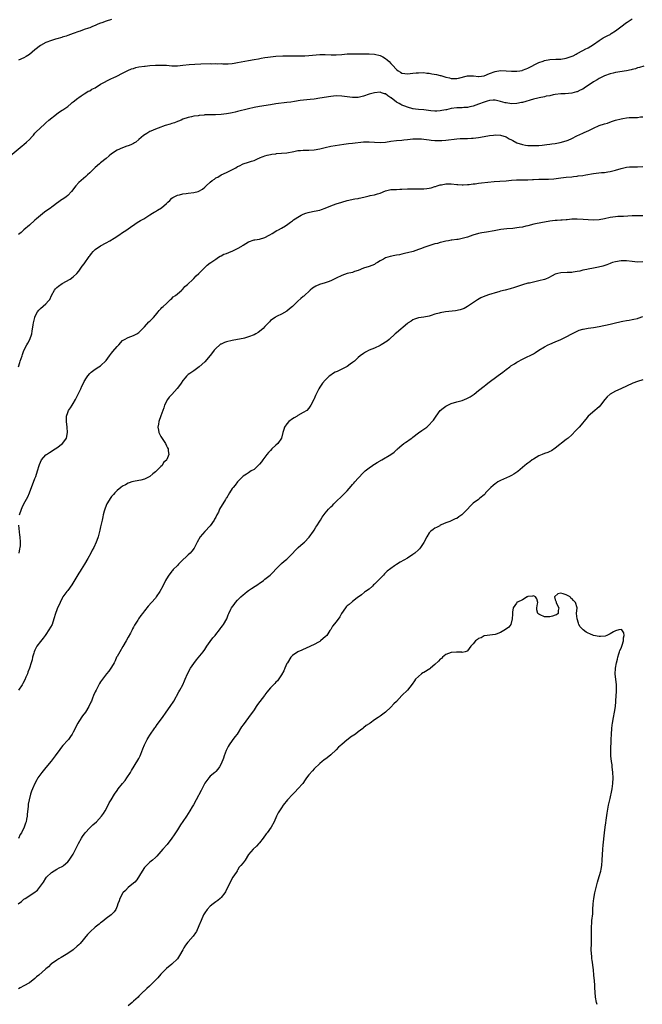
# Model space of a CAD drawing. Units: inches. Extents: x 2547000 to 2550000, y 1548000 to 1551000.
# Drawn here: x 2547921 to 2548149, y 1548684 to 1549044 of the extents above; entities that cross this region are included whole.
import ezdxf

# ---------------------------------------------------------------- set-up
doc = ezdxf.new("R2010")
doc.units = ezdxf.units.IN
doc.header["$MEASUREMENT"] = 0
doc.layers.add('LD25471548_10ft', color=53, linetype='Continuous')

msp = doc.modelspace()

# ---------------------------------------------------------------- linework, layer by layer
at = {"layer": 'LD25471548_10ft'}
for points, elevation in [([(2547918.02, 1548993.98), (2547921.63, 1548997), (2547922.39, 1548997.61), (2547923, 1548998.14), (2547923.96, 1548999), (2547925, 1548999.98), (2547925.97, 1549001), (2547926.44, 1549001.56), (2547927, 1549002.17), (2547927.37, 1549002.63), (2547929, 1549004.22), (2547930.45, 1549005.55), (2547931, 1549006), (2547932.12, 1549007), (2547934.82, 1549009.18), (2547935, 1549009.27), (2547936, 1549010), (2547937, 1549010.58), (2547937.25, 1549010.75), (2547939, 1549012.02), (2547940.25, 1549013), (2547940.63, 1549013.37), (2547941, 1549013.7), (2547942.68, 1549015), (2547943, 1549015.29), (2547943.83, 1549015.83), (2547945, 1549016.62), (2547945.64, 1549017), (2547946.48, 1549017.52), (2547947, 1549017.73), (2547947.76, 1549018.24), (2547949, 1549018.83), (2547951, 1549020.07), (2547952.86, 1549021.14), (2547953, 1549021.19), (2547954.21, 1549021.79), (2547955, 1549022.12), (2547955.59, 1549022.41), (2547956.88, 1549023), (2547959, 1549024.18), (2547960.91, 1549025.09), (2547962.3, 1549025.7), (2547963, 1549025.88), (2547963.86, 1549026.14), (2547965, 1549026.39), (2547967, 1549026.69), (2547967.3, 1549026.7), (2547969, 1549026.89), (2547971, 1549027.05), (2547973, 1549027.1), (2547975, 1549027), (2547977, 1549026.85), (2547979, 1549026.82), (2547981, 1549027), (2547983.27, 1549027.27), (2547985.44, 1549027.44), (2547987.53, 1549027.53), (2547991, 1549027.6), (2547991.58, 1549027.58), (2547993, 1549027.61), (2547993.58, 1549027.58), (2547995, 1549027.59), (2547995.56, 1549027.56), (2547997, 1549027.56), (2547997.58, 1549027.58), (2547999, 1549027.67), (2547999.77, 1549027.77), (2548001, 1549027.96), (2548005, 1549028.69), (2548007, 1549029.08), (2548008.59, 1549029.41), (2548009.65, 1549029.65), (2548011, 1549029.89), (2548012.01, 1549029.99), (2548013, 1549030.13), (2548015, 1549030.29), (2548017.54, 1549030.46), (2548019.5, 1549030.5), (2548022.4, 1549030.4), (2548023.56, 1549030.44), (2548025, 1549030.43), (2548025.53, 1549030.47), (2548027, 1549030.54), (2548031, 1549030.91), (2548033, 1549030.97), (2548035.15, 1549030.85), (2548037, 1549030.8), (2548039, 1549030.96), (2548041, 1549031.17), (2548043, 1549031.22), (2548045, 1549031.17), (2548049, 1549031.15), (2548051, 1549031), (2548053, 1549030.52), (2548054.03, 1549030.03), (2548055, 1549029.5), (2548055.62, 1549029), (2548056.36, 1549028.36), (2548057, 1549027.6), (2548057.31, 1549027.31), (2548057.53, 1549027), (2548059, 1549025.43), (2548059.62, 1549025), (2548060.52, 1549024.52), (2548061, 1549024.16), (2548062.06, 1549024.06), (2548063, 1549023.88), (2548064.02, 1549024.02), (2548065, 1549024.1), (2548066.25, 1549024.25), (2548067, 1549024.3), (2548069, 1549024.33), (2548070.15, 1549024.15), (2548071, 1549024.13), (2548071.9, 1549023.9), (2548073.65, 1549023.65), (2548075, 1549023.25), (2548075.24, 1549023.24), (2548075.89, 1549023), (2548077, 1549022.65), (2548078.41, 1549022.41), (2548079, 1549022.18), (2548079.85, 1549022.15), (2548081, 1549022.17), (2548081.67, 1549022.33), (2548085, 1549023.18), (2548085.16, 1549023.16), (2548087, 1549023.15), (2548087.11, 1549023.11), (2548089, 1549022.94), (2548089.05, 1549022.95), (2548091, 1549023.17), (2548093, 1549023.95), (2548095, 1549024.79), (2548096.93, 1549025.07), (2548099, 1549024.98), (2548101, 1549024.81), (2548103, 1549024.82), (2548104.03, 1549025), (2548104.85, 1549025.15), (2548105, 1549025.19), (2548106.32, 1549025.68), (2548107, 1549025.99), (2548111, 1549027.98), (2548112.54, 1549028.54), (2548113, 1549028.72), (2548115, 1549029.12), (2548117.18, 1549029.18), (2548119, 1549029.19), (2548121, 1549029.54), (2548122.09, 1549029.91), (2548123.53, 1549030.47), (2548124.57, 1549031), (2548125, 1549031.29), (2548127, 1549032.44), (2548128.19, 1549033), (2548128.71, 1549033.29), (2548129, 1549033.42), (2548129.98, 1549034.02), (2548131, 1549034.57), (2548133, 1549036.01), (2548134.52, 1549037), (2548135, 1549037.28), (2548136.13, 1549037.87), (2548137, 1549038.28), (2548137.45, 1549038.55), (2548139, 1549039.54), (2548140.96, 1549041.04), (2548143, 1549042.55), (2548143.28, 1549042.72), (2548145, 1549043.95)], 7420), ([(2547955, 1549043.67), (2547953, 1549043.09), (2547951.48, 1549042.53), (2547951, 1549042.32), (2547950.03, 1549041.97), (2547949, 1549041.49), (2547948.63, 1549041.37), (2547947.76, 1549041), (2547947, 1549040.71), (2547946.55, 1549040.55), (2547945, 1549040.04), (2547943.5, 1549039.5), (2547943, 1549039.33), (2547941, 1549038.54), (2547939, 1549037.81), (2547938.36, 1549037.64), (2547937, 1549037.2), (2547936.83, 1549037.17), (2547935, 1549036.65), (2547934.49, 1549036.49), (2547933, 1549036.06), (2547931, 1549035.29), (2547929, 1549034.17), (2547927, 1549032.64), (2547925, 1549030.94), (2547923.83, 1549030.17), (2547923, 1549029.69), (2547921, 1549028.89)], 7410), ([(2548149.33, 1549026.67), (2548147.79, 1549026.21), (2548147, 1549026.01), (2548146.25, 1549025.75), (2548145, 1549025.42), (2548144.68, 1549025.32), (2548143, 1549024.93), (2548139, 1549024.32), (2548138.14, 1549024.14), (2548137, 1549023.84), (2548135, 1549023.12), (2548133, 1549022.12), (2548132.31, 1549021.69), (2548131, 1549020.91), (2548129, 1549019.6), (2548128, 1549019), (2548127, 1549018.31), (2548126.11, 1549017.89), (2548125, 1549017.33), (2548124.72, 1549017.28), (2548123, 1549016.81), (2548120.58, 1549016.58), (2548119, 1549016.53), (2548117, 1549016.32), (2548116.19, 1549016.19), (2548115, 1549015.91), (2548113.67, 1549015.67), (2548113, 1549015.47), (2548111.13, 1549015.13), (2548110.67, 1549015), (2548109, 1549014.62), (2548107.76, 1549014.24), (2548106.18, 1549013.82), (2548105, 1549013.45), (2548104.61, 1549013.39), (2548103, 1549013.02), (2548101, 1549012.93), (2548099, 1549013.26), (2548098.66, 1549013.34), (2548097, 1549013.84), (2548095.97, 1549014.03), (2548095, 1549014.27), (2548094.28, 1549014.28), (2548093, 1549014.18), (2548092.12, 1549013.88), (2548091, 1549013.6), (2548089, 1549012.82), (2548087, 1549012.1), (2548085.82, 1549011.82), (2548085, 1549011.61), (2548083.54, 1549011.54), (2548083, 1549011.47), (2548081.46, 1549011.46), (2548081, 1549011.43), (2548079, 1549011.17), (2548077.24, 1549010.76), (2548077, 1549010.69), (2548075.54, 1549010.46), (2548075, 1549010.33), (2548073.69, 1549010.31), (2548073, 1549010.28), (2548071.58, 1549010.42), (2548069, 1549010.72), (2548067, 1549010.88), (2548065.96, 1549011), (2548065.12, 1549011.12), (2548065, 1549011.14), (2548063, 1549011.71), (2548062.06, 1549012.06), (2548061, 1549012.5), (2548060.63, 1549012.63), (2548059.95, 1549013), (2548059, 1549013.6), (2548057.07, 1549015.07), (2548057, 1549015.13), (2548055.83, 1549015.83), (2548055, 1549016.53), (2548054.63, 1549016.63), (2548053.56, 1549017), (2548053, 1549017.15), (2548051, 1549016.98), (2548049, 1549016.4), (2548047, 1549015.74), (2548045, 1549015.26), (2548043, 1549015.2), (2548039, 1549015.76), (2548037, 1549015.8), (2548035, 1549015.58), (2548031, 1549014.96), (2548029, 1549014.68), (2548027.5, 1549014.5), (2548023.89, 1549014.11), (2548021.77, 1549013.77), (2548020.41, 1549013.59), (2548019, 1549013.39), (2548015, 1549012.89), (2548013, 1549012.62), (2548009, 1549011.98), (2548007, 1549011.61), (2548005, 1549011.15), (2548001, 1549010.11), (2548000.09, 1549009.91), (2547999, 1549009.64), (2547998.45, 1549009.55), (2547997, 1549009.27), (2547994.95, 1549009.05), (2547992.98, 1549008.98), (2547991, 1549008.96), (2547989, 1549008.87), (2547988.84, 1549008.84), (2547987, 1549008.72), (2547986.61, 1549008.61), (2547985, 1549008.46), (2547984.23, 1549008.23), (2547983, 1549007.99), (2547981, 1549007.28), (2547980.35, 1549007), (2547979.37, 1549006.63), (2547979, 1549006.54), (2547977.94, 1549006.06), (2547977, 1549005.81), (2547976.44, 1549005.56), (2547974.55, 1549005), (2547972.05, 1549004.05), (2547971, 1549003.68), (2547969.34, 1549003), (2547969, 1549002.84), (2547967.84, 1549002.16), (2547966.67, 1549001.33), (2547965, 1548999.92), (2547963.86, 1548999), (2547963.34, 1548998.66), (2547963, 1548998.51), (2547962.01, 1548997.99), (2547961, 1548997.65), (2547960.55, 1548997.45), (2547959, 1548996.9), (2547957, 1548996), (2547955, 1548994.63), (2547954.08, 1548993.92), (2547953, 1548992.95), (2547951, 1548991.35), (2547950.53, 1548991), (2547949, 1548989.68), (2547948.61, 1548989.39), (2547947, 1548987.71), (2547946.2, 1548987), (2547945.61, 1548986.39), (2547943.9, 1548985), (2547943, 1548984.17), (2547941.91, 1548983), (2547940.34, 1548981), (2547939, 1548979.51), (2547938.44, 1548979), (2547937.57, 1548978.43), (2547937, 1548978.04), (2547936.35, 1548977.65), (2547935.56, 1548977), (2547935, 1548976.65), (2547933.65, 1548975.65), (2547933, 1548975.19), (2547932.76, 1548975), (2547930.54, 1548973.46), (2547929, 1548972.24), (2547927.57, 1548971), (2547927, 1548970.43), (2547925, 1548968.66), (2547923, 1548966.99), (2547921.97, 1548966.03), (2547921, 1548965.23)], 7430), ([(2547920.96, 1548916.96), (2547921.46, 1548918.54), (2547921.65, 1548919), (2547922.29, 1548921), (2547922.5, 1548921.5), (2547923.01, 1548922.99), (2547924.04, 1548925), (2547924.39, 1548925.61), (2547925.1, 1548927), (2547925.84, 1548929), (2547926.05, 1548929.95), (2547926.33, 1548932.33), (2547926.44, 1548933), (2547926.91, 1548935), (2547927, 1548935.23), (2547927.94, 1548937), (2547928.39, 1548937.61), (2547929, 1548938.25), (2547931, 1548939.98), (2547931.94, 1548941), (2547932.4, 1548941.6), (2547933.03, 1548943), (2547934.18, 1548945), (2547934.52, 1548945.48), (2547935, 1548945.88), (2547935.58, 1548946.42), (2547937, 1548947.39), (2547939.87, 1548949), (2547941, 1548949.82), (2547942.25, 1548951), (2547943, 1548951.89), (2547944.3, 1548953.7), (2547945, 1548954.6), (2547946.78, 1548957.22), (2547947, 1548957.51), (2547947.66, 1548958.34), (2547948.25, 1548959), (2547949, 1548959.76), (2547951, 1548961.14), (2547953, 1548962.23), (2547954.36, 1548963), (2547955.95, 1548963.95), (2547957.62, 1548965), (2547959, 1548965.93), (2547959.61, 1548966.39), (2547960.56, 1548967), (2547961, 1548967.32), (2547961.9, 1548967.9), (2547963.51, 1548969), (2547964.34, 1548969.66), (2547965, 1548969.97), (2547965.58, 1548970.42), (2547966.72, 1548971), (2547967.44, 1548971.44), (2547969, 1548972.46), (2547969.95, 1548973), (2547970.56, 1548973.44), (2547971, 1548973.65), (2547971.81, 1548974.19), (2547973.19, 1548975), (2547975, 1548976.56), (2547975.54, 1548977), (2547976.29, 1548977.71), (2547977, 1548978.48), (2547977.3, 1548978.7), (2547977.79, 1548979), (2547979, 1548979.65), (2547979.74, 1548979.74), (2547981, 1548980.09), (2547982.17, 1548980.17), (2547983, 1548980.34), (2547985, 1548980.6), (2547986.6, 1548981), (2547986.9, 1548981.1), (2547988.16, 1548981.84), (2547989, 1548982.53), (2547989.52, 1548983), (2547991, 1548984.41), (2547991.77, 1548985), (2547992.51, 1548985.49), (2547993, 1548985.88), (2547993.77, 1548986.23), (2547994.94, 1548987), (2547997, 1548987.83), (2547999.09, 1548989), (2548000.4, 1548989.6), (2548001, 1548990.03), (2548001.7, 1548990.3), (2548003, 1548991.02), (2548005, 1548991.63), (2548006.03, 1548992.03), (2548007, 1548992.31), (2548008.53, 1548993), (2548008.87, 1548993.13), (2548009, 1548993.19), (2548010.28, 1548993.72), (2548011, 1548993.92), (2548011.77, 1548994.23), (2548013, 1548994.39), (2548013.46, 1548994.54), (2548015, 1548994.71), (2548015.24, 1548994.76), (2548017, 1548994.89), (2548019, 1548995.09), (2548021.56, 1548995.56), (2548023, 1548995.87), (2548023.94, 1548995.94), (2548025, 1548996.06), (2548026.06, 1548996.06), (2548027, 1548996.08), (2548029, 1548996.18), (2548031, 1548996.55), (2548033, 1548997.05), (2548035, 1548997.49), (2548039.73, 1548998.27), (2548041.52, 1548998.48), (2548043, 1548998.59), (2548047, 1548999.03), (2548049, 1548999.05), (2548051, 1548998.92), (2548053, 1548998.83), (2548054.97, 1548998.97), (2548057, 1548999.29), (2548059, 1548999.54), (2548061, 1548999.68), (2548061.74, 1548999.74), (2548063, 1548999.87), (2548065, 1549000.11), (2548066.18, 1549000.18), (2548067, 1549000.18), (2548068.14, 1549000.14), (2548069, 1549000.01), (2548071, 1548999.77), (2548071.67, 1548999.67), (2548073, 1548999.6), (2548073.55, 1548999.55), (2548075, 1548999.55), (2548075.56, 1548999.56), (2548077, 1548999.67), (2548081, 1549000.22), (2548082.27, 1549000.27), (2548083, 1549000.32), (2548085, 1549000.33), (2548086.41, 1549000.41), (2548087, 1549000.43), (2548089, 1549000.67), (2548091.02, 1549001), (2548093, 1549001.36), (2548094.46, 1549001.54), (2548095, 1549001.63), (2548097, 1549001.56), (2548099, 1549000.86), (2548100.18, 1549000.18), (2548101, 1548999.78), (2548101.5, 1548999.5), (2548103, 1548998.75), (2548105, 1548998.06), (2548106.13, 1548997.87), (2548107, 1548997.74), (2548108.32, 1548997.68), (2548109, 1548997.68), (2548109.74, 1548997.74), (2548111, 1548997.77), (2548112.14, 1548997.86), (2548113, 1548997.95), (2548113.92, 1548998.08), (2548115, 1548998.2), (2548115.68, 1548998.32), (2548117, 1548998.49), (2548118.81, 1548998.81), (2548121, 1548999.43), (2548121.71, 1548999.71), (2548123, 1549000.29), (2548124.8, 1549001.2), (2548127, 1549002.2), (2548127.58, 1549002.42), (2548129.23, 1549003.23), (2548131, 1549004.08), (2548133, 1549004.99), (2548135, 1549005.63), (2548136.07, 1549005.93), (2548137.56, 1549006.44), (2548139, 1549006.95), (2548141, 1549007.52), (2548141.64, 1549007.64), (2548143, 1549007.87), (2548143.91, 1549007.91), (2548145.98, 1549007.98), (2548147, 1549007.97), (2548148.15, 1549008.15), (2548149, 1549008.23)], 7440), ([(2547921.4, 1548863), (2547922.04, 1548865), (2547922.36, 1548865.64), (2547922.97, 1548867), (2547924.45, 1548869.55), (2547925.03, 1548871), (2547927, 1548876.22), (2547927.28, 1548877), (2547927.9, 1548879), (2547928.54, 1548881), (2547928.66, 1548881.34), (2547929, 1548882.13), (2547929.44, 1548883), (2547931, 1548884.82), (2547931.21, 1548885), (2547932.29, 1548885.71), (2547934.38, 1548887), (2547935, 1548887.41), (2547937.12, 1548889), (2547937.92, 1548890.08), (2547938.5, 1548891), (2547938.9, 1548893), (2547938.76, 1548895), (2547938.52, 1548897), (2547938.59, 1548899), (2547939, 1548900.25), (2547939.29, 1548901), (2547939.99, 1548902.01), (2547940.58, 1548903), (2547941, 1548903.62), (2547941.83, 1548905), (2547942.23, 1548905.77), (2547943, 1548907.52), (2547943.71, 1548909), (2547944.11, 1548909.89), (2547944.69, 1548911), (2547945, 1548911.65), (2547945.86, 1548913), (2547946.36, 1548913.64), (2547947, 1548914.52), (2547947.24, 1548914.76), (2547947.51, 1548915), (2547949, 1548916.1), (2547950.3, 1548917), (2547951, 1548917.38), (2547953, 1548919.27), (2547954.27, 1548921), (2547954.56, 1548921.43), (2547955, 1548922), (2547955.45, 1548922.55), (2547957, 1548924.39), (2547957.66, 1548925), (2547959, 1548926.52), (2547959.28, 1548926.72), (2547959.75, 1548927), (2547961, 1548927.71), (2547963, 1548928.35), (2547964.21, 1548929), (2547965, 1548929.46), (2547965.73, 1548930.27), (2547966.41, 1548931), (2547967, 1548931.53), (2547968.63, 1548933.37), (2547969, 1548933.67), (2547969.63, 1548934.37), (2547970.3, 1548935), (2547971, 1548935.82), (2547972.04, 1548937), (2547972.42, 1548937.58), (2547973, 1548938.15), (2547973.38, 1548938.62), (2547973.87, 1548939), (2547975, 1548940.09), (2547976.03, 1548941), (2547976.48, 1548941.52), (2547977, 1548941.85), (2547977.53, 1548942.47), (2547978.34, 1548943), (2547979, 1548943.56), (2547980.61, 1548945), (2547980.78, 1548945.22), (2547981, 1548945.36), (2547981.73, 1548946.27), (2547982.66, 1548947), (2547984.78, 1548949), (2547984.88, 1548949.12), (2547985, 1548949.2), (2547985.84, 1548950.16), (2547986.82, 1548951), (2547987, 1548951.19), (2547988.81, 1548953), (2547988.89, 1548953.11), (2547989.92, 1548954.08), (2547991, 1548954.88), (2547991.19, 1548955), (2547993, 1548956.3), (2547994.02, 1548957), (2547994.65, 1548957.35), (2547995, 1548957.49), (2547995.96, 1548958.04), (2547997, 1548958.34), (2547998.66, 1548959), (2547999, 1548959.12), (2548001, 1548960.1), (2548002.54, 1548961), (2548002.81, 1548961.19), (2548003, 1548961.35), (2548004.05, 1548961.95), (2548005, 1548962.59), (2548007, 1548963.26), (2548007.32, 1548963.32), (2548009, 1548963.59), (2548011, 1548964.2), (2548012.5, 1548965), (2548012.81, 1548965.19), (2548013.68, 1548965.68), (2548015.3, 1548966.7), (2548015.97, 1548967), (2548017, 1548967.61), (2548018.45, 1548968.45), (2548019.33, 1548969), (2548020.27, 1548969.73), (2548021, 1548970.21), (2548021.43, 1548970.57), (2548022.05, 1548971), (2548023, 1548971.63), (2548024.27, 1548972.27), (2548025, 1548972.69), (2548025.89, 1548973), (2548026.73, 1548973.27), (2548028.38, 1548973.62), (2548029, 1548973.73), (2548031, 1548974.18), (2548031.6, 1548974.4), (2548033, 1548974.86), (2548035, 1548975.72), (2548037, 1548976.48), (2548039, 1548977.11), (2548041, 1548977.64), (2548043.78, 1548978.22), (2548045, 1548978.45), (2548045.43, 1548978.57), (2548047.07, 1548978.93), (2548049, 1548979.32), (2548049.43, 1548979.43), (2548051, 1548979.74), (2548052.14, 1548980.14), (2548053, 1548980.36), (2548055, 1548981.2), (2548056.44, 1548981.56), (2548057, 1548981.64), (2548058.28, 1548981.72), (2548059, 1548981.71), (2548060.24, 1548981.76), (2548061, 1548981.76), (2548063, 1548981.88), (2548064.11, 1548981.89), (2548065, 1548981.92), (2548067, 1548981.86), (2548069, 1548981.9), (2548070.07, 1548982.07), (2548071, 1548982.18), (2548071.69, 1548982.31), (2548073, 1548982.72), (2548073.23, 1548982.77), (2548073.89, 1548983), (2548075, 1548983.32), (2548075.43, 1548983.43), (2548077, 1548983.73), (2548077.76, 1548983.77), (2548079, 1548983.75), (2548081, 1548983.49), (2548081.44, 1548983.44), (2548083, 1548983.36), (2548083.36, 1548983.36), (2548085, 1548983.5), (2548085.52, 1548983.52), (2548087, 1548983.72), (2548087.76, 1548983.76), (2548089, 1548983.94), (2548090.06, 1548984.06), (2548092.36, 1548984.36), (2548094.62, 1548984.62), (2548096.77, 1548984.77), (2548099, 1548984.89), (2548100.96, 1548985.04), (2548102.84, 1548985.16), (2548104.82, 1548985.18), (2548107, 1548985.17), (2548108.73, 1548985.27), (2548109, 1548985.27), (2548111, 1548985.42), (2548112.53, 1548985.47), (2548113, 1548985.5), (2548114.51, 1548985.49), (2548116.41, 1548985.59), (2548118.22, 1548985.78), (2548119, 1548985.89), (2548121, 1548986.12), (2548123, 1548986.33), (2548123.59, 1548986.41), (2548125, 1548986.55), (2548125.38, 1548986.62), (2548127, 1548986.81), (2548128.11, 1548987), (2548131, 1548987.54), (2548133.84, 1548987.84), (2548135, 1548987.93), (2548136.12, 1548988.12), (2548137, 1548988.25), (2548139, 1548988.77), (2548141, 1548989.35), (2548143, 1548989.78), (2548144.09, 1548989.91), (2548145, 1548989.97), (2548146, 1548990), (2548147, 1548989.99), (2548149, 1548990.03)], 7450), ([(2548149, 1548972.09), (2548148.09, 1548972.09), (2548147, 1548972.05), (2548145, 1548972.02), (2548141.86, 1548971.86), (2548141, 1548971.84), (2548139.77, 1548971.77), (2548139, 1548971.75), (2548137, 1548971.47), (2548135, 1548971), (2548133, 1548970.62), (2548131, 1548970.51), (2548129, 1548970.61), (2548127.22, 1548970.78), (2548125, 1548970.9), (2548123, 1548970.82), (2548121.37, 1548970.63), (2548121, 1548970.61), (2548119.52, 1548970.48), (2548119, 1548970.47), (2548117.62, 1548970.38), (2548117, 1548970.36), (2548115, 1548970.11), (2548113, 1548969.73), (2548112.37, 1548969.63), (2548109.15, 1548969), (2548107, 1548968.47), (2548106.28, 1548968.28), (2548105, 1548967.99), (2548103.75, 1548967.75), (2548103, 1548967.64), (2548101.47, 1548967.47), (2548099.29, 1548967.29), (2548097.06, 1548967.06), (2548095.27, 1548966.73), (2548094.64, 1548966.64), (2548091.88, 1548966.12), (2548091, 1548966.03), (2548090.18, 1548965.82), (2548089, 1548965.62), (2548086.93, 1548965), (2548085, 1548964.31), (2548084.01, 1548964.01), (2548083, 1548963.79), (2548081.48, 1548963.48), (2548081, 1548963.45), (2548079.19, 1548963.19), (2548079, 1548963.18), (2548077.98, 1548963), (2548077, 1548962.82), (2548075.57, 1548962.43), (2548075, 1548962.35), (2548073.99, 1548962.01), (2548073, 1548961.81), (2548070.87, 1548961.13), (2548069, 1548960.46), (2548068.1, 1548960.1), (2548067, 1548959.76), (2548065.1, 1548959.1), (2548063, 1548958.57), (2548062.48, 1548958.48), (2548061, 1548958.13), (2548060.12, 1548957.88), (2548059, 1548957.72), (2548058.43, 1548957.57), (2548056.75, 1548957.25), (2548055.85, 1548957), (2548055, 1548956.72), (2548054.31, 1548956.31), (2548053, 1548955.62), (2548052.03, 1548955), (2548051.38, 1548954.62), (2548051, 1548954.37), (2548050.03, 1548953.97), (2548049, 1548953.58), (2548047, 1548952.92), (2548045, 1548952.09), (2548043.72, 1548951.72), (2548043, 1548951.44), (2548041, 1548951), (2548039, 1548950.3), (2548037, 1548949.37), (2548035, 1548948.37), (2548034.04, 1548948.04), (2548033, 1548947.6), (2548030.94, 1548947), (2548029.61, 1548946.39), (2548029, 1548946.07), (2548028.33, 1548945.67), (2548027.44, 1548945), (2548025.19, 1548942.81), (2548025, 1548942.67), (2548024.14, 1548941.86), (2548023, 1548940.93), (2548021, 1548939.04), (2548019.92, 1548938.08), (2548019, 1548937.33), (2548017, 1548936.19), (2548015.42, 1548935.42), (2548015, 1548935.24), (2548014.7, 1548935), (2548013, 1548933.82), (2548012.61, 1548933.39), (2548012.28, 1548933), (2548011, 1548931.74), (2548010.28, 1548931), (2548009, 1548929.87), (2548008.49, 1548929.51), (2548007.69, 1548929), (2548007, 1548928.65), (2548005, 1548927.9), (2548003.46, 1548927.46), (2548003, 1548927.34), (2548001, 1548926.94), (2547999, 1548926.58), (2547997, 1548926.09), (2547996.21, 1548925.79), (2547995, 1548925.29), (2547994.8, 1548925.2), (2547994.5, 1548925), (2547993, 1548923.65), (2547992.41, 1548923), (2547991.82, 1548922.18), (2547991, 1548921.12), (2547989, 1548918.74), (2547987, 1548916.92), (2547985, 1548915.55), (2547983.5, 1548914.5), (2547983, 1548914.12), (2547982.39, 1548913.61), (2547981.83, 1548913), (2547981, 1548911.94), (2547980.35, 1548911), (2547979.84, 1548910.16), (2547978.98, 1548909.02), (2547977, 1548906.84), (2547976.06, 1548905.94), (2547975.38, 1548905), (2547974.34, 1548903), (2547974.05, 1548902.05), (2547973.68, 1548901), (2547973, 1548899.07), (2547972.24, 1548897), (2547972.06, 1548896.06), (2547971.9, 1548895), (2547972.15, 1548893.85), (2547972.29, 1548893), (2547972.5, 1548892.5), (2547973, 1548891.51), (2547974.62, 1548889), (2547975, 1548888.18), (2547975.44, 1548887.44), (2547975.68, 1548887), (2547975.66, 1548886.34), (2547975.89, 1548885), (2547975.2, 1548883.2), (2547975.08, 1548883), (2547975, 1548882.92), (2547973.98, 1548882.02), (2547973.42, 1548881), (2547973, 1548880.64), (2547971.39, 1548879), (2547971.17, 1548878.83), (2547971, 1548878.63), (2547970.02, 1548877.98), (2547969, 1548876.97), (2547967, 1548875.97), (2547965.65, 1548875.65), (2547965, 1548875.51), (2547963, 1548875.19), (2547962.35, 1548875), (2547961.38, 1548874.62), (2547961, 1548874.49), (2547960.05, 1548873.95), (2547959, 1548873.42), (2547958.36, 1548873), (2547957, 1548871.87), (2547956.16, 1548871), (2547955.63, 1548870.37), (2547955, 1548869.69), (2547954.7, 1548869.3), (2547953.28, 1548867), (2547953, 1548866.37), (2547952.47, 1548865), (2547952.25, 1548864.25), (2547951.96, 1548863), (2547951.82, 1548862.18), (2547951.54, 1548861), (2547951, 1548858.61), (2547950.66, 1548857.34), (2547950.46, 1548856.46), (2547950.04, 1548855), (2547949.64, 1548853.64), (2547949.39, 1548853), (2547948.47, 1548851), (2547947.87, 1548850.13), (2547947.41, 1548849), (2547946.3, 1548847), (2547945.1, 1548845), (2547943.85, 1548843), (2547943.54, 1548842.46), (2547943, 1548841.72), (2547941.91, 1548839.91), (2547940.52, 1548837.48), (2547939, 1548835.4), (2547938.68, 1548835), (2547937.25, 1548833), (2547937, 1548832.56), (2547936.25, 1548831), (2547935.88, 1548830.12), (2547935.29, 1548829), (2547935, 1548828.32), (2547934.49, 1548827), (2547933.94, 1548825), (2547933.24, 1548823), (2547932.12, 1548821), (2547931, 1548819.3), (2547930.79, 1548819), (2547930.02, 1548817.98), (2547929, 1548816.75), (2547927.7, 1548815), (2547927, 1548813.65), (2547926.7, 1548813), (2547926.55, 1548812.55), (2547926.12, 1548811), (2547925.95, 1548810.05), (2547925.66, 1548809), (2547925.06, 1548807), (2547924.44, 1548805.56), (2547924.27, 1548805), (2547923.71, 1548803.71), (2547923.26, 1548802.74), (2547922.59, 1548801.41), (2547922.35, 1548801), (2547921, 1548799.01)], 7460), ([(2548149, 1548955.26), (2548147, 1548955.21), (2548145, 1548955.37), (2548143, 1548955.61), (2548141.64, 1548955.64), (2548141, 1548955.64), (2548139, 1548955.33), (2548137.87, 1548955), (2548137.25, 1548954.75), (2548137, 1548954.68), (2548135.83, 1548954.17), (2548134.33, 1548953.67), (2548132.71, 1548953.29), (2548131, 1548953), (2548129, 1548952.64), (2548128.52, 1548952.52), (2548127, 1548952.21), (2548125.93, 1548951.93), (2548125, 1548951.75), (2548123.5, 1548951.5), (2548123, 1548951.43), (2548121.37, 1548951.37), (2548119, 1548951.23), (2548117.97, 1548951), (2548117, 1548950.74), (2548115.82, 1548950.18), (2548114.5, 1548949.5), (2548113.39, 1548949), (2548113, 1548948.85), (2548111, 1548948.29), (2548107.55, 1548947.55), (2548107, 1548947.46), (2548105.05, 1548946.95), (2548103.54, 1548946.46), (2548102.09, 1548945.91), (2548100.57, 1548945.43), (2548098.71, 1548945), (2548097, 1548944.56), (2548096.35, 1548944.35), (2548095, 1548943.95), (2548093.45, 1548943.45), (2548093, 1548943.32), (2548091.24, 1548942.76), (2548089.85, 1548942.15), (2548088.59, 1548941.41), (2548085, 1548938.94), (2548083.7, 1548938.3), (2548083, 1548938), (2548082.25, 1548937.75), (2548080.58, 1548937.42), (2548076.95, 1548937.05), (2548075, 1548936.73), (2548074.59, 1548936.59), (2548073, 1548936.14), (2548071.71, 1548935.71), (2548071, 1548935.5), (2548069, 1548935.12), (2548067.1, 1548934.9), (2548065.59, 1548934.41), (2548065, 1548934.18), (2548064.32, 1548933.68), (2548063.33, 1548933), (2548063, 1548932.74), (2548059, 1548929.33), (2548058.55, 1548929), (2548056.38, 1548927), (2548055.61, 1548926.39), (2548053.46, 1548925), (2548053, 1548924.76), (2548051, 1548923.84), (2548049.01, 1548923), (2548047.72, 1548922.28), (2548047, 1548921.83), (2548045.81, 1548921), (2548045, 1548920.32), (2548043.63, 1548919), (2548043, 1548918.51), (2548042.11, 1548917.89), (2548041, 1548917.06), (2548037.31, 1548915.31), (2548037, 1548915.18), (2548036.68, 1548915), (2548035.62, 1548914.38), (2548035, 1548913.93), (2548034.44, 1548913.56), (2548033.82, 1548913), (2548033, 1548912.16), (2548031.97, 1548911), (2548031, 1548909.53), (2548030.63, 1548909), (2548029.67, 1548907), (2548029.47, 1548906.53), (2548029, 1548905.33), (2548028.84, 1548905), (2548027.75, 1548903), (2548027, 1548901.87), (2548026.24, 1548901), (2548025, 1548900.25), (2548023, 1548899.17), (2548022.75, 1548899), (2548021.62, 1548898.38), (2548021, 1548898.01), (2548019.72, 1548897), (2548019, 1548896.13), (2548018.15, 1548895), (2548017.88, 1548894.12), (2548017.48, 1548893), (2548016.98, 1548891), (2548015.68, 1548889), (2548015, 1548888.44), (2548013.55, 1548887), (2548013, 1548886.49), (2548012.3, 1548885.7), (2548011.73, 1548885), (2548011, 1548884.02), (2548010.18, 1548883), (2548009.72, 1548882.28), (2548009, 1548881.44), (2548008.77, 1548881.23), (2548008.46, 1548881), (2548007, 1548879.55), (2548005.98, 1548879), (2548005, 1548878.34), (2548004.22, 1548877.78), (2548003, 1548877.05), (2548001, 1548875.07), (2548000.94, 1548875), (2548000.15, 1548873.85), (2547999.33, 1548873), (2547999, 1548872.55), (2547998.09, 1548871), (2547996.92, 1548869.08), (2547996.85, 1548869), (2547996.57, 1548868.57), (2547995.61, 1548867), (2547995.36, 1548866.64), (2547994.45, 1548865), (2547993.98, 1548863.98), (2547993.45, 1548863), (2547993.27, 1548862.73), (2547993, 1548862.16), (2547992.57, 1548861.43), (2547992.41, 1548861), (2547991, 1548859), (2547989, 1548856.85), (2547987.37, 1548855), (2547986.22, 1548853), (2547985.53, 1548851.53), (2547985.3, 1548851), (2547985.19, 1548850.81), (2547984.31, 1548849.69), (2547983.71, 1548849), (2547983, 1548848.39), (2547980.22, 1548845.78), (2547979.42, 1548845), (2547979, 1548844.53), (2547977.51, 1548843), (2547977.29, 1548842.71), (2547977, 1548842.37), (2547976.41, 1548841.59), (2547975.9, 1548841), (2547975, 1548839.6), (2547974.66, 1548839), (2547973.7, 1548837), (2547972.65, 1548835), (2547971.3, 1548833), (2547971, 1548832.59), (2547969.62, 1548831), (2547968.38, 1548829.62), (2547967, 1548827.99), (2547966.26, 1548827), (2547965.7, 1548826.3), (2547964.83, 1548825), (2547964.57, 1548824.57), (2547963.32, 1548822.68), (2547963, 1548822.04), (2547962.62, 1548821.38), (2547962.45, 1548821), (2547961.84, 1548819.84), (2547961, 1548818.3), (2547960.31, 1548817), (2547959.1, 1548814.9), (2547957.96, 1548813), (2547957, 1548811.29), (2547956.84, 1548811), (2547956.28, 1548809.72), (2547955.91, 1548809), (2547955, 1548807.39), (2547954.75, 1548807), (2547954.02, 1548805.98), (2547953.18, 1548805), (2547951.64, 1548803), (2547951, 1548801.99), (2547950.63, 1548801.37), (2547950.39, 1548801), (2547949.31, 1548799), (2547949, 1548798.34), (2547948.41, 1548797), (2547948.06, 1548796.06), (2547947.63, 1548795), (2547947.42, 1548794.58), (2547946.74, 1548793), (2547945.44, 1548791), (2547944.36, 1548789.64), (2547943, 1548787.53), (2547942.68, 1548787), (2547942.12, 1548785.88), (2547941.66, 1548785), (2547941, 1548783.71), (2547940.59, 1548783), (2547939.96, 1548782.04), (2547939.22, 1548781), (2547939, 1548780.72), (2547937.25, 1548778.75), (2547936.32, 1548777.68), (2547935.86, 1548777), (2547935, 1548775.83), (2547934.45, 1548775), (2547932.94, 1548773.06), (2547931, 1548770.83), (2547929.54, 1548769), (2547928.1, 1548767), (2547927.69, 1548766.31), (2547926.98, 1548765), (2547926.1, 1548763), (2547925.81, 1548762.19), (2547925.4, 1548761), (2547924.88, 1548759), (2547924.58, 1548757.42), (2547924.53, 1548757), (2547924.52, 1548756.52), (2547924.21, 1548753.79), (2547924.17, 1548753), (2547923.98, 1548751.98), (2547923.76, 1548751), (2547923.54, 1548750.46), (2547923.06, 1548749), (2547922.04, 1548747), (2547921.67, 1548746.33), (2547921, 1548744.85)], 7470), ([(2547920.9, 1548721), (2547922.12, 1548721.88), (2547923, 1548722.68), (2547923.19, 1548722.81), (2547923.43, 1548723), (2547926.61, 1548725), (2547927.94, 1548726.06), (2547928.73, 1548727), (2547930.14, 1548729), (2547931, 1548730.38), (2547931.27, 1548730.73), (2547933, 1548732.45), (2547935, 1548733.63), (2547935.85, 1548734.15), (2547937, 1548734.69), (2547937.17, 1548734.83), (2547937.42, 1548735), (2547939, 1548736.33), (2547939.55, 1548737), (2547941, 1548739.2), (2547942.93, 1548743), (2547943.97, 1548745), (2547944.36, 1548745.64), (2547945.36, 1548747), (2547947, 1548748.74), (2547947.29, 1548749), (2547948.15, 1548749.85), (2547949.46, 1548751), (2547951.31, 1548753), (2547951.99, 1548754.01), (2547952.62, 1548755), (2547953.7, 1548757), (2547954.14, 1548757.86), (2547954.85, 1548759), (2547956.06, 1548761), (2547957, 1548762.43), (2547957.39, 1548763), (2547958.97, 1548765), (2547959.92, 1548766.08), (2547960.56, 1548767), (2547961.86, 1548769), (2547962.28, 1548769.72), (2547964.6, 1548773.4), (2547965, 1548774.12), (2547965.43, 1548775), (2547965.67, 1548775.67), (2547966.46, 1548777.54), (2547967.01, 1548779), (2547968, 1548781), (2547968.36, 1548781.64), (2547969, 1548782.57), (2547970.75, 1548785.25), (2547971, 1548785.55), (2547971.59, 1548786.41), (2547973.54, 1548789), (2547974.94, 1548790.94), (2547976.39, 1548793), (2547977.67, 1548795), (2547979.58, 1548798.42), (2547979.93, 1548799), (2547981, 1548800.89), (2547981.65, 1548802.35), (2547981.84, 1548803), (2547982.67, 1548805), (2547983.79, 1548807), (2547985, 1548808.75), (2547985.97, 1548810.03), (2547988.41, 1548813), (2547989, 1548813.78), (2547989.8, 1548815), (2547991, 1548816.77), (2547991.93, 1548818.07), (2547992.75, 1548819), (2547993, 1548819.32), (2547994.4, 1548821), (2547994.63, 1548821.37), (2547995, 1548821.81), (2547995.5, 1548822.5), (2547995.91, 1548823), (2547997.02, 1548825), (2547997.56, 1548826.44), (2547997.79, 1548827), (2547998.58, 1548828.58), (2547998.78, 1548829), (2547999.7, 1548830.3), (2548000.24, 1548831), (2548001, 1548831.81), (2548002.14, 1548833), (2548003, 1548833.77), (2548003.69, 1548834.31), (2548004.51, 1548835), (2548005, 1548835.35), (2548006.11, 1548836.11), (2548007.45, 1548837), (2548008.41, 1548837.59), (2548009, 1548838.04), (2548009.6, 1548838.4), (2548010.43, 1548839), (2548011, 1548839.47), (2548012.93, 1548841), (2548014, 1548842), (2548015, 1548843.1), (2548017, 1548845.17), (2548017.98, 1548846.02), (2548019, 1548846.84), (2548021, 1548848.92), (2548022, 1548850), (2548023.11, 1548851), (2548025, 1548852.62), (2548025.4, 1548853), (2548027.15, 1548854.85), (2548028.75, 1548857), (2548029, 1548857.38), (2548029.59, 1548858.41), (2548029.99, 1548859), (2548031, 1548860.68), (2548031.22, 1548861), (2548031.88, 1548862.12), (2548033, 1548863.59), (2548034.2, 1548865), (2548034.6, 1548865.4), (2548035, 1548865.83), (2548035.61, 1548866.39), (2548036.16, 1548867), (2548037, 1548867.85), (2548039, 1548869.76), (2548039.66, 1548870.34), (2548041, 1548871.76), (2548042.52, 1548873.48), (2548043, 1548874.04), (2548043.46, 1548874.54), (2548043.85, 1548875), (2548045, 1548876.31), (2548047, 1548878.47), (2548047.58, 1548879), (2548049, 1548880.13), (2548050.27, 1548881), (2548050.72, 1548881.28), (2548051, 1548881.42), (2548051.93, 1548882.07), (2548053, 1548882.62), (2548053.22, 1548882.78), (2548053.61, 1548883), (2548056.98, 1548885), (2548058.15, 1548885.85), (2548059, 1548886.63), (2548059.21, 1548886.79), (2548059.43, 1548887), (2548061, 1548888.4), (2548061.74, 1548889), (2548062.47, 1548889.53), (2548063, 1548889.9), (2548063.67, 1548890.33), (2548064.59, 1548891), (2548065, 1548891.34), (2548067, 1548892.87), (2548068.26, 1548893.74), (2548069, 1548894.21), (2548070.09, 1548895), (2548071, 1548895.75), (2548072.07, 1548897), (2548072.47, 1548897.53), (2548073, 1548898.27), (2548073.47, 1548899), (2548074.98, 1548901), (2548076.11, 1548901.89), (2548077, 1548902.56), (2548077.73, 1548903), (2548079, 1548903.57), (2548081, 1548904.18), (2548083, 1548904.72), (2548083.79, 1548905), (2548084.64, 1548905.36), (2548085.92, 1548906.08), (2548087, 1548906.77), (2548087.37, 1548907), (2548089, 1548908.3), (2548091, 1548909.86), (2548091.63, 1548910.37), (2548092.36, 1548911), (2548096.17, 1548913.83), (2548097, 1548914.41), (2548097.78, 1548915), (2548099, 1548916.01), (2548100.35, 1548917), (2548100.71, 1548917.29), (2548102.07, 1548918.07), (2548103, 1548918.66), (2548103.2, 1548918.8), (2548105, 1548919.76), (2548106.47, 1548920.47), (2548107, 1548920.74), (2548107.59, 1548921), (2548108.52, 1548921.48), (2548109, 1548921.77), (2548109.81, 1548922.19), (2548111, 1548923), (2548113, 1548924.29), (2548114.41, 1548925), (2548115, 1548925.27), (2548117, 1548926.08), (2548119, 1548926.92), (2548121, 1548927.87), (2548123.03, 1548929), (2548125, 1548930), (2548125.71, 1548930.29), (2548127, 1548930.71), (2548127.23, 1548930.77), (2548129, 1548931.04), (2548131, 1548931.3), (2548133, 1548931.68), (2548137, 1548932.51), (2548138.99, 1548933.01), (2548140.55, 1548933.45), (2548141, 1548933.56), (2548141.65, 1548933.65), (2548143, 1548933.91), (2548143.95, 1548934.05), (2548145, 1548934.19), (2548145.68, 1548934.32), (2548147, 1548934.64), (2548147.29, 1548934.71), (2548149, 1548935.33)], 7480), ([(2548149, 1548912.26), (2548147, 1548911.62), (2548145.35, 1548911), (2548140.97, 1548909), (2548139, 1548908.04), (2548137, 1548907), (2548135.97, 1548906.03), (2548135.03, 1548905), (2548133.52, 1548903), (2548133, 1548902.37), (2548132.29, 1548901.71), (2548131.37, 1548901), (2548129, 1548898.99), (2548128.09, 1548897.91), (2548127.39, 1548897), (2548127, 1548896.58), (2548125.7, 1548895), (2548125, 1548894.2), (2548124.41, 1548893.59), (2548123, 1548892.17), (2548121.65, 1548891), (2548121, 1548890.45), (2548117, 1548887.33), (2548115.62, 1548886.38), (2548115, 1548886.12), (2548114.26, 1548885.74), (2548113, 1548885.32), (2548112.24, 1548885), (2548111, 1548884.44), (2548109, 1548883.29), (2548108.53, 1548883), (2548107.66, 1548882.34), (2548107, 1548881.87), (2548106.51, 1548881.49), (2548105.85, 1548881), (2548105, 1548880.24), (2548103.26, 1548878.74), (2548103, 1548878.54), (2548101.86, 1548877.85), (2548101, 1548877.3), (2548100.81, 1548877.19), (2548100.28, 1548877), (2548098.03, 1548876.03), (2548097, 1548875.55), (2548096.05, 1548875), (2548095.46, 1548874.54), (2548095, 1548874.25), (2548094.35, 1548873.65), (2548093.45, 1548873), (2548091.56, 1548871), (2548091.33, 1548870.67), (2548091, 1548870.31), (2548089.49, 1548869), (2548089, 1548868.58), (2548087, 1548867.17), (2548085.86, 1548866.14), (2548084.88, 1548865), (2548083, 1548863.11), (2548082.86, 1548863), (2548081.73, 1548862.27), (2548081, 1548861.68), (2548080.49, 1548861.51), (2548079, 1548860.75), (2548078.54, 1548860.54), (2548077, 1548860.06), (2548075.33, 1548859.33), (2548075, 1548859.16), (2548074.81, 1548859), (2548073.68, 1548858.32), (2548073, 1548858.16), (2548072.38, 1548857.62), (2548071.59, 1548857), (2548071, 1548856.39), (2548070.08, 1548855), (2548069, 1548852.84), (2548067.74, 1548851), (2548067.4, 1548850.6), (2548067, 1548850.26), (2548065.73, 1548849), (2548065, 1548848.49), (2548063, 1548847.16), (2548060.33, 1548845.67), (2548059, 1548844.79), (2548058.31, 1548844.31), (2548057, 1548843.43), (2548055.62, 1548842.38), (2548054.6, 1548841.4), (2548054.23, 1548841), (2548053, 1548839.79), (2548051, 1548837.72), (2548050.63, 1548837.37), (2548050.2, 1548837), (2548049, 1548835.9), (2548047.68, 1548835), (2548047.29, 1548834.71), (2548046.21, 1548833.79), (2548044.71, 1548832.71), (2548043, 1548831.4), (2548041.74, 1548830.26), (2548041, 1548829.71), (2548040.65, 1548829.35), (2548040.34, 1548829), (2548038.97, 1548827), (2548038.28, 1548825.72), (2548037, 1548823.94), (2548035.66, 1548822.34), (2548035, 1548821.15), (2548034.93, 1548821.07), (2548034.72, 1548820.72), (2548033.53, 1548819), (2548033, 1548818.43), (2548032.2, 1548817.8), (2548031.31, 1548817), (2548031, 1548816.79), (2548030.5, 1548816.5), (2548029, 1548815.68), (2548027.63, 1548815), (2548025.85, 1548814.15), (2548025, 1548813.86), (2548024.44, 1548813.56), (2548023, 1548813), (2548021, 1548811.59), (2548020.42, 1548811), (2548019.16, 1548809), (2548019, 1548808.69), (2548018.26, 1548807), (2548017.89, 1548806.1), (2548017, 1548804.62), (2548015.56, 1548802.44), (2548015, 1548801.88), (2548014.6, 1548801.4), (2548014.16, 1548801), (2548013, 1548799.85), (2548011.72, 1548798.28), (2548011, 1548797.32), (2548010.78, 1548797), (2548009.17, 1548794.83), (2548008.29, 1548793.71), (2548007.77, 1548793), (2548007, 1548791.85), (2548005.03, 1548789), (2548003, 1548786.36), (2548002.43, 1548785.57), (2548000.81, 1548783), (2548000.05, 1548781.95), (2547999, 1548780.58), (2547997.92, 1548779), (2547997.59, 1548778.41), (2547997, 1548777.28), (2547996.87, 1548777), (2547996.09, 1548775), (2547995.82, 1548774.18), (2547995, 1548772.14), (2547994.38, 1548771), (2547993.8, 1548770.2), (2547993, 1548769.28), (2547992.71, 1548769), (2547991, 1548767.61), (2547990.44, 1548767), (2547989, 1548765.04), (2547987.67, 1548762.33), (2547985.83, 1548759), (2547984.85, 1548757.15), (2547984.4, 1548756.4), (2547983.58, 1548755), (2547982.31, 1548753), (2547981, 1548751.09), (2547980.19, 1548749.81), (2547979, 1548748.02), (2547977.83, 1548746.17), (2547976.98, 1548745), (2547975.27, 1548742.73), (2547973.75, 1548741), (2547973, 1548740.1), (2547971.52, 1548738.48), (2547971, 1548737.98), (2547969.92, 1548737), (2547969, 1548736.24), (2547967.7, 1548735), (2547967.35, 1548734.65), (2547967, 1548734.25), (2547966.17, 1548733), (2547964.22, 1548729.78), (2547963.47, 1548729), (2547963, 1548728.54), (2547961, 1548726.94), (2547960.08, 1548725.92), (2547959.12, 1548725), (2547959, 1548724.8), (2547958.01, 1548723), (2547957.81, 1548722.19), (2547957.3, 1548721), (2547957, 1548720.13), (2547956.51, 1548719), (2547955.91, 1548718.09), (2547954.9, 1548717.1), (2547954.78, 1548717), (2547953, 1548715.69), (2547951.53, 1548714.47), (2547951, 1548714.06), (2547950.43, 1548713.57), (2547949, 1548712.48), (2547947.14, 1548710.86), (2547946.18, 1548709.82), (2547943.47, 1548706.53), (2547943, 1548706.05), (2547942.46, 1548705.54), (2547941, 1548704.31), (2547939, 1548702.97), (2547937.77, 1548702.23), (2547936.55, 1548701.45), (2547935.76, 1548701), (2547935, 1548700.51), (2547933, 1548699.13), (2547932.84, 1548699), (2547931.9, 1548698.1), (2547931, 1548697.32), (2547930.84, 1548697.16), (2547928.4, 1548695), (2547927.62, 1548694.38), (2547927, 1548693.84), (2547925, 1548692.19), (2547923, 1548691.06), (2547921.65, 1548690.35), (2547921, 1548690.02)], 7490), ([(2547921.23, 1548849), (2547921.44, 1548850.56), (2547921.62, 1548851), (2547921.71, 1548851.71), (2547921.74, 1548853), (2547921.6, 1548855), (2547921.53, 1548855.53), (2547921.17, 1548859.17)], 7450), ([(2548132.25, 1548684.25), (2548132.01, 1548685), (2548131.73, 1548687), (2548131.45, 1548690.55), (2548131.4, 1548691.4), (2548131.29, 1548693), (2548131.12, 1548695), (2548130.9, 1548696.9), (2548130.42, 1548700.42), (2548130.36, 1548701), (2548130.33, 1548701.67), (2548130.19, 1548703), (2548130.11, 1548704.11), (2548130.13, 1548705), (2548130.18, 1548705.82), (2548130.18, 1548707), (2548130.23, 1548709), (2548130.24, 1548710.24), (2548130.23, 1548713), (2548130.3, 1548713.7), (2548130.39, 1548715), (2548130.64, 1548717.36), (2548130.76, 1548719), (2548130.88, 1548721), (2548131.1, 1548723), (2548131.47, 1548725), (2548131.89, 1548727), (2548132.4, 1548729), (2548133.03, 1548731), (2548133.6, 1548733), (2548133.72, 1548733.72), (2548133.96, 1548735), (2548134.16, 1548737), (2548134.35, 1548741), (2548134.46, 1548742.46), (2548134.91, 1548747), (2548135.18, 1548749), (2548135.41, 1548750.59), (2548135.58, 1548751.59), (2548135.89, 1548754.11), (2548136.34, 1548756.34), (2548136.43, 1548757), (2548136.51, 1548757.49), (2548137, 1548759.5), (2548137.65, 1548762.35), (2548137.77, 1548763), (2548138.03, 1548765), (2548138.11, 1548767), (2548138.03, 1548769), (2548137.81, 1548771), (2548137.7, 1548771.7), (2548137.46, 1548773), (2548137.22, 1548775), (2548137.22, 1548777), (2548137.45, 1548781), (2548137.53, 1548783), (2548137.66, 1548785), (2548137.79, 1548786.21), (2548137.89, 1548787), (2548138.24, 1548789), (2548138.65, 1548791), (2548138.98, 1548793.02), (2548139.14, 1548794.86), (2548139.14, 1548795.14), (2548139.33, 1548798.67), (2548139.29, 1548801), (2548139.04, 1548802.96), (2548138.86, 1548804.86), (2548138.97, 1548807), (2548139.33, 1548809), (2548139.69, 1548810.31), (2548139.81, 1548811), (2548140.23, 1548812.23), (2548140.46, 1548813), (2548140.54, 1548813.46), (2548141, 1548814.3), (2548141.28, 1548815), (2548141.42, 1548815.42), (2548141.89, 1548817), (2548141.93, 1548818.07), (2548142.18, 1548819), (2548141.97, 1548819.97), (2548141.25, 1548821), (2548141.1, 1548821.1), (2548141, 1548821.15), (2548140.22, 1548821), (2548139, 1548820.63), (2548138.23, 1548820.23), (2548137, 1548819.51), (2548135.8, 1548819), (2548135.26, 1548818.74), (2548133.48, 1548818.52), (2548133, 1548818.58), (2548131, 1548818.97), (2548129.59, 1548819.59), (2548129, 1548819.77), (2548128.21, 1548820.2), (2548127.13, 1548821), (2548127, 1548821.11), (2548126.08, 1548822.08), (2548125.64, 1548823), (2548125.47, 1548823.47), (2548124.95, 1548825.05), (2548124.73, 1548827), (2548124.92, 1548829), (2548124.42, 1548831), (2548123.69, 1548831.69), (2548123, 1548832.39), (2548122.62, 1548832.62), (2548122.39, 1548833), (2548121, 1548833.75), (2548119.81, 1548834.19), (2548119, 1548834.36), (2548117.87, 1548834.13), (2548116.82, 1548833.18), (2548116.74, 1548833), (2548117, 1548832.01), (2548117.28, 1548831.28), (2548117.27, 1548831), (2548117.84, 1548829.84), (2548118.33, 1548829), (2548118.03, 1548828.03), (2548118.09, 1548827), (2548117.48, 1548826.52), (2548117, 1548826.39), (2548116.03, 1548825.97), (2548115, 1548825.78), (2548114.2, 1548825.8), (2548113, 1548825.75), (2548111.5, 1548826.5), (2548111, 1548826.67), (2548110.63, 1548827), (2548110.28, 1548828.28), (2548110.21, 1548829), (2548110.51, 1548830.51), (2548110.56, 1548831), (2548110.28, 1548832.28), (2548109.81, 1548833), (2548109, 1548833.4), (2548108.65, 1548833.35), (2548107, 1548833.16), (2548106.9, 1548833.1), (2548106.67, 1548833), (2548105, 1548831.97), (2548103.14, 1548831.14), (2548103, 1548831.06), (2548102.93, 1548831), (2548102.79, 1548830.79), (2548101.63, 1548829), (2548101.41, 1548827.41), (2548101.33, 1548827), (2548101.31, 1548826.69), (2548101.3, 1548825), (2548100.79, 1548823), (2548099.98, 1548822.02), (2548098.86, 1548821.14), (2548097, 1548820.06), (2548095.39, 1548819.39), (2548095, 1548819.26), (2548093.12, 1548819.12), (2548091.19, 1548818.81), (2548091, 1548818.82), (2548089.87, 1548818.13), (2548089, 1548817.8), (2548088.55, 1548817.45), (2548087.92, 1548817), (2548087, 1548815.89), (2548086.1, 1548815), (2548085, 1548813.31), (2548084.81, 1548813.19), (2548084.12, 1548813), (2548083, 1548812.8), (2548082.85, 1548812.85), (2548080.89, 1548812.89), (2548079, 1548812.79), (2548077, 1548812.01), (2548075.82, 1548811), (2548075.39, 1548810.61), (2548075, 1548810.32), (2548074.37, 1548809.62), (2548073, 1548808.32), (2548071.37, 1548807), (2548071.18, 1548806.82), (2548069, 1548805.49), (2548068.66, 1548805.34), (2548068.16, 1548805), (2548067, 1548804.04), (2548065.94, 1548803), (2548065.56, 1548802.44), (2548064.79, 1548801.21), (2548062.98, 1548799), (2548060.98, 1548797.02), (2548059, 1548794.9), (2548058.04, 1548793.96), (2548057, 1548792.76), (2548055, 1548790.93), (2548053, 1548789.45), (2548052.72, 1548789.28), (2548052.38, 1548789), (2548051, 1548788.14), (2548049.42, 1548787), (2548049.15, 1548786.85), (2548049, 1548786.73), (2548047.95, 1548786.05), (2548047, 1548785.24), (2548046.7, 1548785), (2548045, 1548783.75), (2548044.01, 1548783), (2548043.4, 1548782.6), (2548042.21, 1548781.79), (2548041.23, 1548781), (2548041, 1548780.84), (2548039, 1548779.15), (2548037.86, 1548778.14), (2548037, 1548777.24), (2548035, 1548775.41), (2548033.66, 1548774.34), (2548032.51, 1548773.49), (2548031.88, 1548773), (2548031, 1548772.28), (2548029, 1548770.25), (2548028.39, 1548769.61), (2548027, 1548768.05), (2548026.19, 1548767), (2548025.7, 1548766.3), (2548024.84, 1548765), (2548023.04, 1548762.96), (2548022.04, 1548761.96), (2548021, 1548760.95), (2548019.27, 1548759), (2548017.69, 1548757), (2548017, 1548756.05), (2548016.28, 1548755), (2548015.81, 1548754.19), (2548015.21, 1548753), (2548014.38, 1548751), (2548013.25, 1548749), (2548011.79, 1548747), (2548011.44, 1548746.56), (2548010.35, 1548745), (2548009, 1548743.28), (2548008.75, 1548743), (2548007.89, 1548742.11), (2548006.72, 1548741), (2548005, 1548739), (2548003.76, 1548737), (2548003, 1548735.97), (2548002.24, 1548735), (2548001.63, 1548734.37), (2548001, 1548733.33), (2548000.85, 1548733.15), (2548000.79, 1548733), (2548000.44, 1548732.44), (2547999.29, 1548730.71), (2547998.55, 1548729.45), (2547996.56, 1548725.44), (2547996.29, 1548725), (2547995, 1548723.39), (2547994.62, 1548723), (2547993.76, 1548722.24), (2547993, 1548721.71), (2547992.06, 1548721), (2547991, 1548720.15), (2547989.85, 1548719), (2547989, 1548717.81), (2547988.52, 1548717), (2547987.68, 1548715), (2547986.9, 1548713), (2547985.95, 1548711), (2547985.6, 1548710.4), (2547984.77, 1548709.23), (2547983, 1548707.23), (2547982.78, 1548707), (2547982.02, 1548705.98), (2547981.37, 1548705), (2547981, 1548704.28), (2547979.81, 1548702.19), (2547979, 1548700.92), (2547977.03, 1548698.97), (2547975, 1548697.47), (2547974.52, 1548697), (2547973, 1548695.43), (2547971.91, 1548694.09), (2547970.96, 1548693.05), (2547968.78, 1548691), (2547967.91, 1548690.09), (2547967, 1548689.34), (2547966.84, 1548689.16), (2547966.66, 1548689), (2547965, 1548687.37), (2547964.65, 1548687), (2547963.81, 1548686.19), (2547963, 1548685.46), (2547962.52, 1548685), (2547961, 1548683.81)], 7500)]:
    msp.add_lwpolyline(points, dxfattribs=dict(at, elevation=elevation))

doc.saveas('drawing.dxf')
